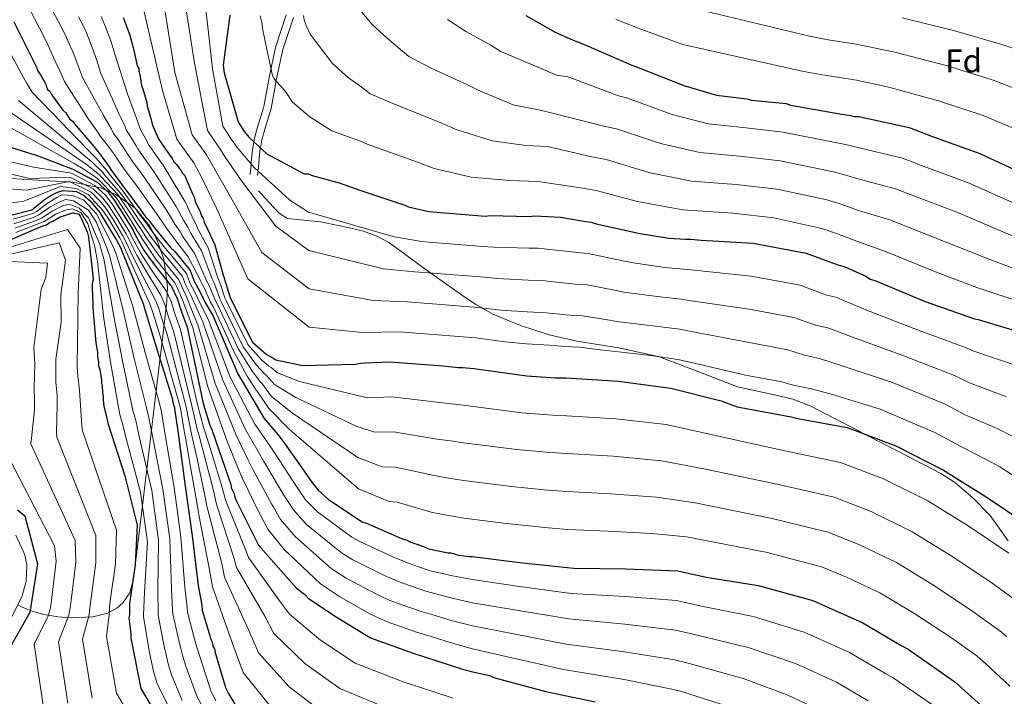
# Model space of a CAD drawing. Units: metres. Extents: x 573165 to 580025, y 4742701 to 4747404.
# Drawn here: x 577724 to 578024, y 4746501 to 4746707 of the extents above; entities that cross this region are included whole.
import ezdxf
from ezdxf.enums import TextEntityAlignment as Align

# ---------------------------------------------------------------- set-up
doc = ezdxf.new("R2010")
doc.units = ezdxf.units.M
doc.header["$MEASUREMENT"] = 0
doc.linetypes.add('DGN Style 3', pattern=[119.70448, 85.5032, -34.20128])
for name, color, linetype, lineweight in [('Nivel 21', 7, 'Continuous', 0), ('Nivel 35', 7, 'Continuous', 0), ('Nivel 37', 7, 'Continuous', 0), ('Nivel 4', 7, 'Continuous', 0), ('Nivel 5', 7, 'Continuous', 0), ('Nivel 57', 7, 'Continuous', 0)]:
    doc.layers.add(name, color=color, linetype=linetype, lineweight=lineweight)
doc.styles.add('Style-arial', font='arial.shx', dxfattribs={"bigfont": 'arialbig.shx'})

msp = doc.modelspace()

# ---------------------------------------------------------------- linework, layer by layer
at = {"layer": 'Nivel 21', "color": 7, "linetype": 'Continuous', "lineweight": 0}
msp.add_polyline3d([(577794.13, 4746660.19, 877.24), (577794.44, 4746663.5, 880), (577794.48, 4746663.93, 880.26), (577794.84, 4746667.77, 876.92), (577795.26, 4746670.17, 875), (577795.45, 4746671.32, 874.74), (577796.42, 4746674.65, 873.96), (577798.31, 4746680.92, 872.49), (577799.9, 4746689.81, 870.36), (577801.89, 4746698.89, 868.46), (577805.15, 4746708.81, 866.65)], dxfattribs=at)
at = {"layer": 'Nivel 21', "color": 7, "linetype": 'DGN Style 3', "lineweight": 0}
for points in [[(577807.34, 4746708.08, 866.65), (577804.11, 4746698.29, 868.46), (577802.16, 4746689.37, 870.36), (577800.55, 4746680.38, 872.49), (577798.62, 4746673.99, 873.82), (577797.7, 4746670.81, 874.49), (577797.27, 4746668.31, 875), (577797.12, 4746667.46, 875.35), (577796.77, 4746663.72, 879.3), (577796.55, 4746661.33, 880), (577796.42, 4746659.97, 877.24)], [(578024.93, 4746548.71, 904.24), (578019.42, 4746556.44, 903.74), (578014.18, 4746561.75, 903.31), (578008.54, 4746566.57, 902.83), (578004.38, 4746569.17, 902.48), (577991.7, 4746575.77, 901.26), (577981.59, 4746581.01, 900), (577979.01, 4746582.35, 899.64), (577971.85, 4746586.06, 898.64), (577964.67, 4746589.75, 897.64), (577959.34, 4746591.8, 896.94), (577953.74, 4746593.1, 896.23), (577942.5, 4746595.62, 895.98), (577930.76, 4746600.17, 896.24), (577918.99, 4746604.65, 895.06), (577918.35, 4746604.79, 895), (577906.42, 4746607.45, 893.89), (577893.61, 4746609.49, 892.75), (577885.18, 4746611.45, 891.99), (577876.43, 4746614.25, 891.18), (577868.01, 4746617.75, 890.36), (577864.67, 4746619.62, 890), (577862.83, 4746620.65, 889.7), (577858.51, 4746623.55, 888.24), (577854.29, 4746626.55, 886.46), (577849.19, 4746630.21, 885), (577845.96, 4746632.53, 884.57), (577841.16, 4746636.11, 883.92), (577836.33, 4746639.51, 883.29), (577832.77, 4746641.45, 882.85), (577828.7, 4746642.95, 882.38), (577824.39, 4746644.03, 881.9), (577815.61, 4746645.85, 880.94), (577810.52, 4746646.28, 880.39), (577805.55, 4746646.85, 879.85), (577802.95, 4746648.44, 879.52), (577799.85, 4746651.83, 879.02), (577796.75, 4746655.23, 878.53)]]:
    msp.add_polyline3d(points, dxfattribs=at)
at = {"layer": 'Nivel 35', "color": 92, "linetype": 'DGN Style 3', "lineweight": 0}
msp.add_polyline3d([(577723.42, 4746529.24, 1030), (577724.53, 4746528.58, 1031.75), (577727.96, 4746527.14, 1030.37), (577731.39, 4746526.24, 1028.76), (577735.75, 4746525.59, 1026.05), (577739.65, 4746525.27, 1022.94), (577746.27, 4746525.54, 1016.5), (577750.74, 4746526.68, 1011.42), (577753.62, 4746528.2, 1007.78), (577755.44, 4746529.76, 1005.3), (577757.5, 4746532.88, 1002.15), (577758.62, 4746537.03, 999.96), (577761.17, 4746557.83, 993.94), (577763.71, 4746578.99, 989.72), (577766.26, 4746600.31, 986.01), (577767.53, 4746610.97, 984.54), (577768.81, 4746621.62, 983.86), (577769.02, 4746626.15, 983.81), (577767.92, 4746634.33, 983.8), (577765.85, 4746640.29, 983.83), (577763.61, 4746644.48, 983.86), (577759.13, 4746649.97, 983.88), (577753.32, 4746654.15, 983.86), (577748.62, 4746656.14, 983.81), (577740.31, 4746657.95, 983.7), (577727.77, 4746658.62, 983.51), (577721.53, 4746658.98, 983.43)], dxfattribs=at)
at = {"layer": 'Nivel 4', "color": 30, "linetype": 'Continuous', "lineweight": 30, "flags": 128}
for points, elevation in [([(577755.53, 4746708.09), (577757.39, 4746702.94), (577758.74, 4746698.13), (577759.77, 4746693.31), (577760.27, 4746692.48), (577760.27, 4746691.65), (577760.61, 4746690.65), (577761.13, 4746687.32), (577761.47, 4746686.33), (577762.66, 4746682.17), (577762.83, 4746681.01), (577763.85, 4746677.69), (577764.36, 4746675.53), (577764.69, 4746674.53), (577765.87, 4746672.04), (577766.38, 4746670.88), (577767.05, 4746669.89), (577768.39, 4746667.9), (577770.4, 4746665.08), (577770.91, 4746664.08), (577771.74, 4746663.25), (577772.41, 4746662.26), (577773.09, 4746661.6), (577773.59, 4746660.6), (577774.26, 4746659.94), (577774.6, 4746659.11), (577776.62, 4746654.3), (577777.12, 4746653.3), (577777.46, 4746651.97), (577778.98, 4746648.82), (577779.32, 4746647.65), (577779.82, 4746646.83), (577780.16, 4746645.66), (577780.67, 4746644.67), (577783.36, 4746638.86), (577783.7, 4746637.7), (577785.91, 4746629.55), (577786.24, 4746628.73), (577786.41, 4746627.89), (577786.75, 4746627.06), (577787.94, 4746623.08), (577788.27, 4746622.25), (577794.83, 4746609.14), (577799.01, 4746605.5), (577801.18, 4746604.35), (577802.02, 4746603.85), (577803.35, 4746603.53), (577810.18, 4746602.07), (577826.15, 4746602.49), (577827.82, 4746602.83)], 900), ([(577787.99, 4746708.72), (577785.91, 4746693.56), (577786.26, 4746691.23), (577790.5, 4746676.28), (577792.34, 4746673.3), (577793.85, 4746671.48), (577799.2, 4746666.51), (577810.55, 4746660.42), (577811.88, 4746660.43), (577813.05, 4746659.93), (577821.22, 4746657.65), (577827.88, 4746655.35), (577841.22, 4746650.93), (577842.39, 4746650.44), (577848.55, 4746648.98), (577849.72, 4746648.82), (577865.7, 4746647.57), (577867.19, 4746647.75), (577879.18, 4746647.48), (577880.67, 4746647.66), (577888.66, 4746647.2), (577896.32, 4746645.91), (577897.99, 4746645.75), (577899.49, 4746645.26), (577909.65, 4746642.99), (577912.31, 4746642.34), (577921.64, 4746640.89), (577926.63, 4746640.59), (577928.3, 4746640.59), (577931.46, 4746640.28), (577947.27, 4746639.37), (577963.43, 4746636.29), (577973.1, 4746632.69), (577974.93, 4746632.2), (577981.61, 4746629.24), (577982.94, 4746628.41), (577984.27, 4746627.92), (577999.62, 4746621.52), (578014.62, 4746616.27), (578015.79, 4746616.11), (578030.29, 4746611.7)], 875), ([(577878.11, 4746708.66), (577886.96, 4746703.55), (577892.46, 4746701.09), (577893.63, 4746700.76), (577896.3, 4746699.61), (577910.31, 4746693.53), (577911.81, 4746693.04), (577926.15, 4746687.29)], 850), ([(577722.23, 4746706.69), (577729.12, 4746692.91), (577729.46, 4746691.92), (577730.3, 4746690.59), (577731.98, 4746687.77), (577732.15, 4746686.94), (577732.49, 4746686.11), (577733.16, 4746685.62), (577733.66, 4746684.62), (577737.18, 4746679.81), (577738.02, 4746678.99), (577739.19, 4746677.16), (577740.03, 4746676.5), (577741.2, 4746675.01), (577746.56, 4746668.72), (577748.57, 4746666.23), (577751.42, 4746662.25), (577751.92, 4746661.43), (577756.11, 4746655.79), (577756.95, 4746654.8), (577760.64, 4746649.66), (577762.32, 4746647.34), (577763.32, 4746646.35), (577763.99, 4746645.35), (577765.5, 4746643.36), (577769.85, 4746638.06), (577771.19, 4746636.74), (577775.89, 4746631.04), (577777.12, 4746627.77), (577778.69, 4746624.84), (577780.61, 4746621.05), (577782.87, 4746617.09), (577790.39, 4746599.52), (577798.41, 4746585.92), (577802.58, 4746581.11), (577805.01, 4746577.84)], 925), ([(577926.15, 4746687.29), (577936.15, 4746684.35), (577945.31, 4746683.24), (577946.8, 4746682.91), (577957.29, 4746681.81), (577958.63, 4746681.32), (577974.28, 4746678.57), (577976.95, 4746678.25), (577978.11, 4746677.93), (577979.44, 4746677.93), (577994.77, 4746674.52), (578001.61, 4746671.9), (578016.28, 4746666.65), (578031.13, 4746659.75)], 850), ([(577715.51, 4746670.24), (577729.28, 4746665.98), (577740.18, 4746661.89), (577747.45, 4746657.96), (577750.92, 4746654.87), (577753.01, 4746652.12), (577755.27, 4746648.51), (577758.41, 4746643.34), (577759.28, 4746641.62), (577761.89, 4746636.97), (577765.55, 4746631.98), (577770.24, 4746626.14), (577771.99, 4746622.52), (577773.22, 4746618.38), (577774.95, 4746613.77), (577779.84, 4746590.55), (577781.87, 4746583.91), (577782.55, 4746582.25), (577784.75, 4746576.11), (577788.3, 4746565.81), (577788.47, 4746564.65), (577789.31, 4746562.99), (577789.48, 4746561.99), (577789.82, 4746561.16), (577796.72, 4746547.39), (577797.39, 4746546.56), (577808.27, 4746534.3), (577810.78, 4746532.32), (577811.95, 4746531.16), (577820.3, 4746525.55), (577830.81, 4746519.12), (577843.82, 4746514.53), (577858.82, 4746509.62), (577861.99, 4746508.81), (577866.98, 4746507.67), (577868.65, 4746507.01), (577884.15, 4746502.77), (577899.14, 4746499.69)], 950), ([(577721.69, 4746647.94), (577727.67, 4746649.47), (577728.33, 4746649.97), (577731.48, 4746652.48), (577733.26, 4746653.77), (577735.54, 4746654.87), (577737.2, 4746655.35), (577741.25, 4746655.01), (577743.39, 4746653.93), (577745.43, 4746652.17), (577748.31, 4746648.75), (577753.51, 4746640.29), (577754.69, 4746637.97), (577755.2, 4746636.64), (577761.44, 4746621.2), (577765.84, 4746606.75), (577770.41, 4746592.13), (577770.59, 4746590.8), (577771.09, 4746589.3), (577771.27, 4746588.14), (577772.13, 4746582.15), (577774.39, 4746565.36)], 975), ([(577719.52, 4746639.66), (577728.17, 4746643.35), (577731.32, 4746644.69), (577732.15, 4746644.87), (577732.98, 4746645.54), (577734.14, 4746646.04), (577736.13, 4746647.22), (577740.12, 4746648.57), (577741.95, 4746648.25), (577742.45, 4746647.59), (577742.79, 4746646.75), (577744.64, 4746642.44), (577744.98, 4746641.28), (577746.38, 4746628.47), (577746.06, 4746626.97), (577746.07, 4746625.47), (577746.26, 4746621.15), (577746.27, 4746619.65), (577747.16, 4746609.01), (577747.67, 4746606.18), (577747.68, 4746604.68), (577748.02, 4746603.19), (577748.03, 4746602.02), (577748.36, 4746600.86), (577748.88, 4746597.7), (577748.89, 4746596.7), (577749.06, 4746595.87), (577749.23, 4746593.71), (577749.41, 4746592.88), (577749.41, 4746591.55), (577749.59, 4746589.72), (577750.61, 4746585.57), (577750.95, 4746584.24)], 1000), ([(577827.82, 4746602.83), (577829.15, 4746602.84), (577836.8, 4746603.21), (577852.78, 4746601.97), (577857.44, 4746601.49), (577858.94, 4746601.5), (577862.27, 4746601.19), (577878.42, 4746598.95), (577887.08, 4746598.33), (577890.4, 4746598.35), (577906.22, 4746597.27), (577922.2, 4746595.19), (577937.53, 4746591.28), (577942.37, 4746589.48), (577958.85, 4746586.4), (577960.85, 4746585.92), (577975.85, 4746583.17), (577990.68, 4746577.59), (578005.2, 4746570.18), (578018.22, 4746562.1), (578030.92, 4746553.52)], 900), ([(577750.95, 4746584.24), (577756.03, 4746568.46), (577759.77, 4746553.5), (577759.17, 4746541.35), (577757.41, 4746529.53), (577757.41, 4746528.36), (577757.42, 4746526.2), (577757.26, 4746525.2), (577757.79, 4746520.38), (577757.8, 4746519.05), (577760.87, 4746503.76), (577769.1, 4746489.83)], 1000), ([(577805.01, 4746577.84), (577812, 4746567.91), (577812.67, 4746566.91), (577814.85, 4746564.1), (577818.03, 4746561.29), (577828.21, 4746554.52), (577829.55, 4746554.03), (577840.22, 4746549.43), (577841.89, 4746548.94), (577843.06, 4746548.28), (577844.56, 4746547.79), (577846.89, 4746546.97), (577848.23, 4746546.31), (577850.39, 4746545.82), (577854.39, 4746545.01), (577855.22, 4746545.02), (577856.05, 4746544.85), (577856.89, 4746544.53), (577857.72, 4746544.36), (577860.72, 4746543.88), (577861.72, 4746543.89), (577877.04, 4746541.97), (577892.69, 4746540.39), (577908.49, 4746540.15), (577924.3, 4746539.57), (577932.97, 4746537.62), (577948.79, 4746535.04), (577965.45, 4746530.48), (577980.63, 4746523.74), (577992.32, 4746516.81), (577994.49, 4746515.66), (578008.68, 4746505.75), (578020.89, 4746494.84)], 925), ([(577774.39, 4746565.36), (577776.47, 4746550.23), (577778.38, 4746535.1), (577779.41, 4746529.11), (577779.59, 4746527.45), (577781.79, 4746520.14), (577782.13, 4746518.98), (577782.63, 4746517.98), (577782.81, 4746516.65), (577783.31, 4746515.83), (577783.48, 4746514.66), (577786.7, 4746504.03), (577787.71, 4746502.04), (577790.06, 4746497.89)], 975), ([(577723.3, 4746558.15), (577725.62, 4746556.27), (577729.39, 4746541.7), (577727.11, 4746526.82), (577719.57, 4746513.66)], 1025)]:
    msp.add_lwpolyline(points, dxfattribs=dict(at, elevation=elevation))
at = {"layer": 'Nivel 5', "color": 30, "linetype": 'Continuous', "lineweight": 0, "flags": 128}
for points, elevation in [([(577728.23, 4746721.1), (577736.68, 4746705.16), (577738.05, 4746702.44), (577738.69, 4746700.97), (577740.46, 4746696.83), (577741.82, 4746693.36), (577743.14, 4746689.77), (577749.39, 4746678.38), (577751.98, 4746674.06), (577752.57, 4746672.74), (577753.94, 4746670.89), (577756.26, 4746667.49), (577756.71, 4746666.68), (577758.49, 4746664.11), (577759.89, 4746662.16), (577762.12, 4746659.16), (577768.85, 4746649.11), (577771.25, 4746645.11), (577772.95, 4746642.65), (577773.79, 4746641.18), (577777.32, 4746636.06), (577780.8, 4746628.17), (577781.49, 4746626.8), (577782.18, 4746625.21), (577783.59, 4746621.78), (577784.21, 4746620.6), (577790.61, 4746607.02), (577794.67, 4746600.51), (577797.3, 4746597.05), (577797.75, 4746596.65), (577800.69, 4746592.61), (577807.07, 4746587.54), (577826.9, 4746574.03), (577834.32, 4746571.19), (577838.37, 4746571.15), (577850.18, 4746568.54), (577854.03, 4746567.92), (577859.12, 4746567.07), (577873.74, 4746565.24), (577884.63, 4746564.15), (577890.6, 4746563.69), (577903.88, 4746563.05), (577917.89, 4746562.02), (577929.61, 4746560.25), (577953.1, 4746555.51), (577970.02, 4746551.37), (577979.41, 4746547.6), (577990.86, 4746542.08), (578001.71, 4746535.5), (578013.47, 4746527.72), (578021.39, 4746522.04), (578022.85, 4746520.85), (578024.42, 4746519.52)], 915), ([(577779.42, 4746721.64), (577782.69, 4746692.41), (577785.84, 4746674.96), (577788.51, 4746670.93), (577790.22, 4746668.47), (577795.38, 4746662.39), (577806.27, 4746652.44), (577811.95, 4746648.77), (577838.01, 4746641.24), (577846.37, 4746639.81), (577848.45, 4746639.59), (577864.97, 4746638.3), (577868.32, 4746638.15), (577878.96, 4746637.78), (577881.82, 4746637.8), (577894.72, 4746636.39), (577897.09, 4746636.23), (577907.62, 4746633.94), (577910.13, 4746633.39), (577920.25, 4746631.95), (577926.07, 4746631.42), (577928.35, 4746631.19), (577946.69, 4746629.31), (577961.57, 4746626.49), (577969.69, 4746623.53), (577972.45, 4746622.88), (577981.07, 4746619.25), (577996.21, 4746613.34), (578011.6, 4746607.63), (578014.46, 4746606.44), (578027.36, 4746602.1)], 880), ([(577722.99, 4746718.35), (577731.41, 4746702.02), (577732.67, 4746699.51), (577733.08, 4746698.59), (577734.82, 4746694.79), (577736.18, 4746691.77), (577737.6, 4746688.59), (577744.97, 4746677.11), (577748.03, 4746672.85), (577748.65, 4746671.81), (577750.36, 4746669.67), (577753.05, 4746665.97), (577753.48, 4746665.28), (577755.64, 4746662.19), (577757.05, 4746660.25), (577759.36, 4746657.19), (577766.09, 4746647.72), (577768.68, 4746643.87), (577770.66, 4746641.26), (577771.5, 4746640.02), (577775.31, 4746635.13), (577779.1, 4746627.71), (577779.91, 4746626.15), (577780.65, 4746624.59), (577782.13, 4746621.35), (577782.85, 4746620.05), (577789.2, 4746606.31), (577793.22, 4746598.84), (577796.01, 4746594.61), (577796.33, 4746594.25), (577799.8, 4746588.97), (577806.04, 4746582.69), (577827.15, 4746564.55), (577836.49, 4746560.65), (577838.89, 4746560.46), (577849.31, 4746557.4), (577852.89, 4746556.74), (577859.18, 4746555.59), (577872.19, 4746554.01), (577883.82, 4746552.76), (577890.67, 4746552.14), (577903.1, 4746551.65), (577916.46, 4746550.96), (577926.98, 4746549.91), (577951.18, 4746545.21), (577968.07, 4746540.77), (577975.66, 4746537.61), (577986.08, 4746532.71), (577996.21, 4746526.63), (578007.66, 4746519.12), (578015.32, 4746513.64), (578016.48, 4746512.66), (578018.08, 4746511.27), (578025.38, 4746504.43)], 920), ([(577773.44, 4746718.28), (577777.18, 4746694.13), (577781.18, 4746673.64), (577784.67, 4746668.55), (577786.59, 4746665.47), (577791.56, 4746658.27), (577801.98, 4746644.47), (577812.02, 4746637.1), (577834.79, 4746631.55), (577844.19, 4746630.64), (577847.18, 4746630.37), (577864.25, 4746629.03), (577869.44, 4746628.54), (577878.74, 4746628.09), (577882.98, 4746627.94), (577893.12, 4746626.88), (577896.19, 4746626.71), (577905.6, 4746624.88), (577907.95, 4746624.44), (577918.87, 4746623), (577925.51, 4746622.26), (577928.4, 4746621.79), (577946.11, 4746619.26), (577959.7, 4746616.69), (577966.27, 4746614.38), (577969.96, 4746613.56), (577977.87, 4746610.58), (577992.79, 4746605.17), (578008.58, 4746598.99), (578013.13, 4746596.76), (578024.44, 4746592.49)], 885), ([(577767.46, 4746714.91), (577771.2, 4746691.34), (577776.51, 4746672.32), (577780.84, 4746666.18), (577782.96, 4746662.47), (577787.74, 4746654.15), (577797.7, 4746636.49), (577812.09, 4746625.44), (577831.58, 4746621.85), (577842.02, 4746621.48), (577845.92, 4746621.15), (577863.53, 4746619.75), (577870.56, 4746618.93), (577878.52, 4746618.39), (577884.13, 4746618.09), (577891.51, 4746617.36), (577895.29, 4746617.18), (577903.57, 4746615.83), (577905.76, 4746615.49), (577917.48, 4746614.05), (577924.95, 4746613.1), (577928.45, 4746612.38), (577945.53, 4746609.21), (577957.84, 4746606.89), (577962.86, 4746605.23), (577967.48, 4746604.25), (577974.67, 4746601.9), (577989.38, 4746596.99), (578005.57, 4746590.36), (578011.8, 4746587.09), (578021.52, 4746582.89), (578026.5, 4746580.37)], 890), ([(577823.86, 4746714.86), (577831.3, 4746705.89), (577835.92, 4746701.65), (577839.19, 4746698.93), (577842.46, 4746696.12), (577849.91, 4746692.3), (577854.57, 4746690.2), (577860.07, 4746687.68), (577863.53, 4746685.87), (577874.21, 4746681.49), (577882.9, 4746679.74), (577902.22, 4746674.9), (577905.64, 4746674.19), (577919.09, 4746669.68), (577931.02, 4746666.93), (577943.19, 4746665.86), (577955.46, 4746664.42), (577971.23, 4746661.18), (577974.8, 4746660.25), (577979.56, 4746658.79), (577990.62, 4746655.86), (577994.83, 4746654.24), (578009.8, 4746648.53), (578023.24, 4746642.81), (578037.44, 4746637.01)], 860), ([(577761.47, 4746711.54), (577767.48, 4746685.82), (577771.85, 4746670.99), (577777, 4746663.81), (577779.33, 4746659.47), (577783.91, 4746650.02), (577793.41, 4746628.51), (577812.16, 4746613.78), (577828.36, 4746612.16), (577839.84, 4746612.31), (577844.65, 4746611.92), (577862.81, 4746610.48), (577871.68, 4746609.33), (577878.31, 4746608.69), (577885.28, 4746608.23), (577889.91, 4746607.85), (577894.39, 4746607.66), (577901.55, 4746606.77), (577903.57, 4746606.54), (577916.09, 4746605.11), (577924.39, 4746603.94), (577928.5, 4746602.97), (577944.95, 4746599.15), (577955.97, 4746597.09), (577959.44, 4746596.08), (577964.99, 4746594.93), (577971.47, 4746593.23), (577985.97, 4746588.82), (578002.55, 4746581.72), (578010.47, 4746577.41), (578018.6, 4746573.29), (578022.35, 4746571.24), (578028.73, 4746567.03)], 895), ([(577928.87, 4746710.93), (577964.41, 4746702.33), (577970.07, 4746701.24), (577978.63, 4746699.94), (577990.42, 4746697.44), (578006, 4746693.38), (578020.01, 4746689.04), (578033.58, 4746683.93)], 840), ([(577741.95, 4746708.29), (577743.42, 4746705.38), (577744.3, 4746703.34), (577746.1, 4746698.87), (577747.46, 4746694.95), (577748.68, 4746690.95), (577752.22, 4746683.19), (577753.81, 4746679.65), (577755.94, 4746675.27), (577756.5, 4746673.67), (577757.53, 4746672.1), (577759.46, 4746669.01), (577759.93, 4746668.08), (577761.34, 4746666.04), (577762.72, 4746664.07), (577764.88, 4746661.13), (577771.61, 4746650.51), (577773.83, 4746646.34), (577775.24, 4746644.04), (577776.08, 4746642.34), (577779.33, 4746636.99), (577782.5, 4746628.63), (577783.08, 4746627.44), (577783.7, 4746625.83), (577785.04, 4746622.21), (577785.56, 4746621.15), (577792.01, 4746607.73), (577796.12, 4746602.17), (577798.6, 4746599.48), (577799.17, 4746599.05), (577801.58, 4746596.25), (577808.11, 4746592.38), (577826.65, 4746583.52), (577832.15, 4746581.74), (577837.84, 4746581.84), (577851.05, 4746579.68), (577855.17, 4746579.11), (577859.06, 4746578.55), (577875.3, 4746576.48), (577885.45, 4746575.54), (577890.53, 4746575.24), (577904.66, 4746574.46), (577919.33, 4746573.08), (577932.25, 4746570.59), (577955.02, 4746565.81), (577971.96, 4746561.97), (577983.17, 4746557.6), (577995.64, 4746551.45), (578007.22, 4746544.37), (578019.29, 4746536.32), (578027.46, 4746530.44)], 910), ([(577748.8, 4746708.31), (577749.91, 4746705.72), (577751.74, 4746700.91), (577753.1, 4746696.54), (577756.84, 4746684.76), (577758.23, 4746680.91), (577759.89, 4746676.48), (577760.43, 4746674.6), (577761.11, 4746673.32), (577762.67, 4746670.53), (577763.15, 4746669.48), (577764.2, 4746667.96), (577765.56, 4746665.99), (577767.64, 4746663.11), (577774.37, 4746651.9), (577776.4, 4746647.58), (577777.53, 4746645.43), (577778.37, 4746643.51), (577781.35, 4746637.93), (577784.2, 4746629.09), (577784.66, 4746628.08), (577785.23, 4746626.45), (577786.49, 4746622.65), (577786.92, 4746621.7), (577793.43, 4746608.43), (577797.57, 4746603.83), (577799.89, 4746601.91), (577800.6, 4746601.45), (577802.47, 4746599.89), (577809.15, 4746597.22), (577826.4, 4746593), (577829.99, 4746592.28), (577837.32, 4746592.52), (577851.91, 4746590.83), (577856.3, 4746590.3), (577859, 4746590.02), (577876.86, 4746587.71), (577886.26, 4746586.93), (577890.47, 4746586.79), (577905.44, 4746585.86), (577920.77, 4746584.13), (577934.89, 4746580.94), (577956.94, 4746576.11), (577973.9, 4746572.57), (577986.93, 4746567.6), (578000.42, 4746560.82), (578012.72, 4746553.23), (578025.1, 4746544.92)], 905), ([(577797.24, 4746708.54), (577797.75, 4746706.55), (577798.1, 4746703.55), (577798.44, 4746702.23), (577798.78, 4746700.23), (577801, 4746690.43), (577801.34, 4746689.43), (577804.88, 4746685.48), (577807.06, 4746682.28), (577812.29, 4746677.77), (577815.98, 4746675.47), (577819.01, 4746673.49), (577827.75, 4746670.43), (577829.73, 4746669.49), (577836.88, 4746666.94), (577845.38, 4746663.89), (577850.13, 4746662.09), (577861.47, 4746659.43), (577873.33, 4746658.39), (577881.72, 4746658.15), (577894.14, 4746656.27), (577899.47, 4746655.33), (577912.03, 4746652.06), (577925.89, 4746649.5), (577941.07, 4746648.48), (577953.62, 4746647.03), (577968.19, 4746643.79), (577972.65, 4746642.26), (577979.67, 4746639.64), (577986.46, 4746637.2), (577988.05, 4746636.59), (578003.32, 4746630.41), (578015.36, 4746625.86), (578029.75, 4746621.03)], 870), ([(577810.38, 4746708.62), (577810.56, 4746707.29), (577811.23, 4746705.63), (577812.46, 4746702.98), (577819.18, 4746694.08), (577824.11, 4746689.71), (577827.58, 4746687.2), (577830.73, 4746684.8), (577839.82, 4746680.9), (577845.72, 4746678.57), (577852.73, 4746675.79), (577856.83, 4746673.98), (577867.84, 4746670.46), (577878.11, 4746669.07), (577884.7, 4746668.8), (577898.18, 4746665.59), (577902.56, 4746664.76), (577915.56, 4746660.87), (577928.46, 4746658.21), (577942.13, 4746657.17), (577954.54, 4746655.72), (577969.71, 4746652.48), (577973.72, 4746651.26), (577979.62, 4746649.21), (577988.54, 4746646.53), (577991.44, 4746645.42), (578006.56, 4746639.47), (578019.3, 4746634.33), (578033.59, 4746629.02)], 865), ([(577854.19, 4746707.43), (577860, 4746703.71), (577863.41, 4746701.83), (577867.42, 4746699.58), (577870.24, 4746697.76), (577887.68, 4746690.41), (577890.65, 4746690.11), (577906.26, 4746684.22), (577908.72, 4746683.61), (577922.62, 4746678.49), (577933.58, 4746675.64), (577944.25, 4746674.55), (577956.37, 4746673.11), (577972.76, 4746669.87), (577975.87, 4746669.25), (577979.5, 4746668.36), (577992.69, 4746665.19), (577998.22, 4746663.07), (578013.04, 4746657.59), (578027.18, 4746651.28)], 855), ([(577905.45, 4746707.51), (577906.62, 4746707.02), (577913.34, 4746704.43), (577925.85, 4746699.78), (577962.23, 4746691.7), (577967.78, 4746690.68), (577978.7, 4746688.93), (577988.2, 4746686.96), (578003.7, 4746682.68), (578017.31, 4746678.15), (578030.41, 4746672.74), (578046.35, 4746665.79), (578060.87, 4746659.83), (578074.21, 4746655.48), (578088.83, 4746651.87), (578100.64, 4746648.54), (578112.03, 4746644.23), (578124.51, 4746637.23), (578147.19, 4746620.88), (578163.01, 4746610.16), (578171.55, 4746605.37), (578175.84, 4746603.35)], 845), ([(577992.65, 4746707.93), (578008.31, 4746704.08), (578022.7, 4746699.94), (578036.74, 4746695.12)], 835), ([(577717.31, 4746704.23), (577724.61, 4746690.65), (577726.16, 4746687.98), (577727.81, 4746685.29), (577745.06, 4746667.44), (577747.25, 4746665.17), (577750.39, 4746661.52), (577750.9, 4746660.8), (577755.36, 4746655.23), (577756.21, 4746654.18), (577759.79, 4746649.05), (577761.44, 4746646.7), (577762.47, 4746645.49), (577763.01, 4746644.69), (577764.49, 4746642.6), (577768.76, 4746637.16), (577770.15, 4746635.68), (577774.74, 4746630.09), (577775.82, 4746627.28), (577777.41, 4746624.16), (577779.2, 4746620.34), (577781.33, 4746616.21), (577788.11, 4746598.54), (577795.57, 4746584.25), (577799.57, 4746578.5), (577801.68, 4746575.35), (577808.22, 4746565.25), (577808.83, 4746564.32), (577811.03, 4746561.14), (577814.66, 4746557.48), (577825.07, 4746549.78), (577827.5, 4746548.47), (577837.76, 4746543.72), (577840.09, 4746542.83), (577842.59, 4746541.78), (577844.8, 4746541), (577848.99, 4746539.59), (577853.1, 4746538.65), (577855.25, 4746538.16), (577861.76, 4746536.87), (577876.14, 4746534.77), (577891.91, 4746532.68), (577908.36, 4746531.74), (577923.97, 4746530.53), (577931.01, 4746528.94), (577947.25, 4746525.62), (577962.83, 4746520.91), (577976.62, 4746514.7), (577987.31, 4746508.37), (577989.86, 4746506.96), (578003.17, 4746497.85)], 930), ([(577723.64, 4746682.81), (577743.55, 4746666.16), (577745.94, 4746664.11), (577749.37, 4746660.79), (577749.87, 4746660.18), (577754.61, 4746654.67), (577755.48, 4746653.56), (577758.95, 4746648.45), (577760.55, 4746646.07), (577761.62, 4746644.63), (577762.02, 4746644.02), (577763.48, 4746641.83), (577767.67, 4746636.27), (577769.1, 4746634.63), (577773.59, 4746629.14), (577774.52, 4746626.79), (577776.14, 4746623.47), (577777.79, 4746619.62), (577779.8, 4746615.33), (577785.83, 4746597.57), (577792.73, 4746582.58), (577796.55, 4746575.89), (577798.35, 4746572.87), (577804.44, 4746562.59), (577804.98, 4746561.72), (577807.21, 4746558.19), (577811.29, 4746553.68), (577821.92, 4746545.04), (577825.45, 4746542.91), (577835.3, 4746538.01), (577838.29, 4746536.71), (577840.62, 4746535.77), (577842.71, 4746535.04), (577847.59, 4746533.37), (577851.81, 4746532.28), (577855.29, 4746531.31), (577861.8, 4746529.86), (577875.24, 4746527.56), (577891.13, 4746524.96), (577908.23, 4746523.33), (577923.64, 4746521.5), (577929.06, 4746520.25), (577945.72, 4746516.2), (577960.21, 4746511.33), (577972.61, 4746505.66), (577982.31, 4746499.93)], 935), ([(577719.47, 4746680.33), (577742.05, 4746664.88), (577744.62, 4746663.04), (577748.35, 4746660.05), (577748.85, 4746659.56), (577753.85, 4746654.11), (577754.74, 4746652.94), (577758.1, 4746647.84), (577759.67, 4746645.43), (577760.77, 4746643.77), (577761.04, 4746643.36), (577762.47, 4746641.07), (577766.57, 4746635.37), (577768.06, 4746633.57), (577772.43, 4746628.19), (577773.22, 4746626.31), (577774.86, 4746622.79), (577776.38, 4746618.91), (577778.26, 4746614.45), (577783.55, 4746596.59), (577789.9, 4746580.9), (577793.54, 4746573.28), (577795.02, 4746570.39), (577800.66, 4746559.93), (577801.13, 4746559.13), (577803.39, 4746555.23), (577807.93, 4746549.87), (577818.77, 4746540.29), (577823.4, 4746537.35), (577832.84, 4746532.3), (577836.5, 4746530.6), (577838.66, 4746529.76), (577840.61, 4746529.07), (577846.19, 4746527.14), (577850.52, 4746525.91), (577855.32, 4746524.45), (577861.85, 4746522.85), (577874.34, 4746520.36), (577890.35, 4746517.25), (577908.1, 4746514.92), (577923.31, 4746512.47), (577927.11, 4746511.57), (577944.19, 4746506.77), (577957.59, 4746501.76), (577968.59, 4746496.62)], 940), ([(577715.31, 4746677.84), (577740.55, 4746663.6), (577743.31, 4746661.98), (577747.32, 4746659.32), (577747.83, 4746658.93), (577753.1, 4746653.55), (577754.01, 4746652.32), (577757.26, 4746647.23), (577758.79, 4746644.79), (577759.91, 4746642.91), (577760.05, 4746642.69), (577761.46, 4746640.3), (577765.48, 4746634.47), (577767.01, 4746632.51), (577771.28, 4746627.23), (577771.93, 4746625.82), (577773.59, 4746622.11), (577774.97, 4746618.19), (577776.72, 4746613.57), (577781.26, 4746595.61), (577787.06, 4746579.23), (577790.53, 4746570.67), (577791.69, 4746567.91), (577796.88, 4746557.26), (577797.28, 4746556.53), (577799.57, 4746552.27), (577804.56, 4746546.07), (577815.62, 4746535.55), (577821.35, 4746531.78), (577830.38, 4746526.59), (577834.7, 4746524.49), (577836.69, 4746523.75), (577838.52, 4746523.11), (577844.79, 4746520.91), (577849.23, 4746519.55), (577855.35, 4746517.6), (577861.89, 4746515.83), (577873.44, 4746513.15), (577889.57, 4746509.53), (577907.97, 4746506.51), (577922.98, 4746503.43), (577925.15, 4746502.89), (577942.65, 4746497.35)], 945), ([(577712.84, 4746666.02), (577728.2, 4746662.48), (577739.73, 4746660.68), (577746.9, 4746656.93), (577750.11, 4746653.97), (577752.08, 4746651.42), (577754.31, 4746647.9), (577757.42, 4746642.74), (577758.25, 4746641.1), (577760.78, 4746636.35), (577764.24, 4746631.03), (577768.58, 4746624.81), (577770.08, 4746621.6), (577771.21, 4746617.79), (577772.93, 4746613.01), (577778.11, 4746590.19), (577779.96, 4746583.32), (577780.57, 4746581.45), (577782.49, 4746575.3), (577785.63, 4746564.89), (577786.58, 4746561.6), (577787.01, 4746560.01), (577792.97, 4746545.51), (577793.7, 4746543.58), (577803.43, 4746530), (577806.09, 4746526.4), (577815.53, 4746518.45), (577826.12, 4746511.44), (577840.73, 4746505.76), (577855.92, 4746500.77)], 955), ([(577715.36, 4746661.78), (577727.12, 4746658.98), (577739.27, 4746659.47), (577746.34, 4746655.9), (577749.31, 4746653.06), (577751.16, 4746650.72), (577753.34, 4746647.29), (577756.44, 4746642.14), (577757.23, 4746640.58), (577759.67, 4746635.72), (577762.93, 4746630.07), (577766.93, 4746623.48), (577768.17, 4746620.68), (577769.21, 4746617.19), (577770.91, 4746612.25), (577776.38, 4746589.83), (577778.04, 4746582.74), (577778.59, 4746580.64), (577780.24, 4746574.49), (577782.96, 4746563.97), (577783.85, 4746560.22), (577784.19, 4746558.87), (577789.23, 4746543.64), (577790.02, 4746540.6), (577798.58, 4746525.7), (577801.41, 4746520.48), (577810.76, 4746511.36), (577821.42, 4746503.75), (577837.63, 4746497)], 960), ([(577712.39, 4746656.51), (577726.04, 4746655.49), (577739.21, 4746658.06), (577745.79, 4746654.88), (577748.5, 4746652.15), (577750.24, 4746650.02), (577752.37, 4746646.69), (577755.45, 4746641.55), (577756.2, 4746640.06), (577758.55, 4746635.09), (577761.63, 4746629.11), (577765.27, 4746622.15), (577766.26, 4746619.75), (577767.21, 4746616.59), (577768.89, 4746611.49), (577774.65, 4746589.46), (577776.12, 4746582.15), (577776.61, 4746579.84), (577777.99, 4746573.69), (577780.29, 4746563.05), (577781.12, 4746558.83), (577781.38, 4746557.72), (577785.49, 4746541.77), (577786.34, 4746537.62), (577793.74, 4746521.4), (577796.73, 4746514.56), (577805.99, 4746504.26), (577816.72, 4746496.07)], 965), ([(577713.92, 4746650.77), (577724.96, 4746651.99), (577736.47, 4746656.54), (577741.2, 4746655.99), (577744.89, 4746654.19), (577749.31, 4746649.32), (577751.4, 4746646.08), (577754.46, 4746640.95), (577755.18, 4746639.54), (577757.44, 4746634.47), (577760.32, 4746628.15), (577763.61, 4746620.82), (577764.35, 4746618.83), (577765.21, 4746616), (577766.88, 4746610.73), (577772.91, 4746589.09), (577774.21, 4746581.56), (577774.64, 4746579.04), (577775.74, 4746572.88), (577777.63, 4746562.13), (577778.39, 4746557.45), (577778.57, 4746556.57), (577781.75, 4746539.89), (577782.65, 4746534.64), (577788.89, 4746517.09), (577792.05, 4746508.64), (577801.22, 4746497.17)], 970), ([(577721.97, 4746646.59), (577727.96, 4746648.33), (577729.1, 4746648.95), (577732.35, 4746651.39), (577735.33, 4746653.22), (577736.87, 4746654.08), (577740.13, 4746653.81), (577743.55, 4746652.4), (577747.34, 4746648.24), (577751.93, 4746639.33), (577752.92, 4746637.07), (577753.33, 4746635.93), (577758.48, 4746620), (577762.32, 4746605.67), (577766.44, 4746590.88), (577767.17, 4746587.97), (577768.21, 4746581.59), (577770.99, 4746564.9), (577773.07, 4746549.76), (577774.27, 4746534.58), (577774.98, 4746528.35), (577775.12, 4746526.98), (577777.22, 4746518.77), (577777.53, 4746517.64), (577778.16, 4746515.72), (577778.96, 4746513.18), (577782.29, 4746502.69), (577783.74, 4746500.03)], 980), ([(577722.25, 4746645.23), (577728.25, 4746647.18), (577729.87, 4746647.94), (577733.22, 4746650.3), (577736.19, 4746651.94), (577737.95, 4746652.65), (577740.38, 4746652.26), (577745, 4746649.36), (577747.29, 4746645.85), (577750.35, 4746638.37), (577751.15, 4746636.17), (577751.47, 4746635.22), (577755.52, 4746618.81), (577758.79, 4746604.6), (577762.46, 4746589.64), (577763.24, 4746586.63), (577764.29, 4746581.02), (577767.58, 4746564.45), (577769.68, 4746549.3), (577770.17, 4746534.06), (577770.56, 4746527.59), (577770.66, 4746526.51), (577772.66, 4746517.39), (577772.94, 4746516.3), (577773.7, 4746513.45), (577774.6, 4746510.54), (577777.88, 4746501.36), (577779.76, 4746498.01)], 985), ([(577722.52, 4746643.88), (577728.55, 4746646.04), (577730.65, 4746646.93), (577734.09, 4746649.22), (577737.05, 4746650.67), (577739.03, 4746651.23), (577742.07, 4746649.94), (577744.95, 4746647.09), (577748.32, 4746639.18), (577748.77, 4746637.41), (577749.38, 4746635.27), (577749.61, 4746634.51), (577752.56, 4746617.61), (577755.27, 4746603.52), (577758.48, 4746588.4), (577759.32, 4746585.3), (577760.37, 4746580.45), (577764.18, 4746563.99), (577766.28, 4746548.83), (577766.06, 4746533.54), (577766.13, 4746526.83), (577766.2, 4746526.04), (577768.09, 4746516.01), (577768.35, 4746514.96), (577769.23, 4746511.19), (577770.25, 4746507.9), (577773.47, 4746500.02)], 990), ([(577722.8, 4746642.53), (577728.84, 4746644.9), (577731.42, 4746645.91), (577734.96, 4746648.13), (577737.91, 4746649.39), (577740.11, 4746649.81), (577742.61, 4746648.63), (577744.78, 4746645.23), (577746.87, 4746638.21), (577747.19, 4746636.45), (577747.61, 4746634.38), (577747.74, 4746633.79), (577749.6, 4746616.41), (577751.74, 4746602.45), (577754.5, 4746587.15), (577755.39, 4746583.97), (577756.45, 4746579.89), (577760.78, 4746563.53), (577762.89, 4746548.37), (577761.96, 4746533.02), (577761.71, 4746526.07), (577761.74, 4746525.57), (577763.53, 4746514.64), (577763.75, 4746513.63), (577764.76, 4746508.92), (577765.9, 4746505.26), (577769.07, 4746498.69)], 995), ([(577718.77, 4746637.44), (577738.6, 4746643.53), (577742.46, 4746637.81), (577741.81, 4746624.19), (577741.51, 4746601.7), (577741.7, 4746598.92), (577742.21, 4746594.46), (577742.43, 4746591.45), (577742.94, 4746583.68), (577743.11, 4746582.23), (577753.49, 4746551.93), (577753.16, 4746541.65), (577751.56, 4746530.4), (577751.39, 4746528.33), (577751.27, 4746526.17), (577750.46, 4746519.58), (577753.47, 4746502.27), (577762.87, 4746486.14)], 1005), ([(577719.49, 4746635.54), (577735.99, 4746639.45), (577737.93, 4746634.2), (577736.55, 4746623.68), (577736.6, 4746615.31), (577734.96, 4746603.87), (577735, 4746600.22), (577735.03, 4746596.98), (577735.37, 4746593.06), (577735.46, 4746590.01), (577735.26, 4746581.79), (577735.28, 4746580.23), (577747.21, 4746550.36), (577747.14, 4746541.95), (577745.72, 4746531.27), (577745.38, 4746528.3), (577745.12, 4746526.13), (577743.13, 4746518.78), (577746.07, 4746500.78)], 1010), ([(577718.55, 4746633.86), (577732.43, 4746633.21), (577731.97, 4746628.91), (577730.56, 4746625.32), (577728.28, 4746607.43), (577728.61, 4746602.71), (577728.49, 4746598.74), (577728.37, 4746595.03), (577728.52, 4746591.65), (577728.49, 4746588.58), (577727.59, 4746579.91), (577727.44, 4746578.22), (577740.93, 4746548.79), (577741.13, 4746542.24), (577739.88, 4746532.15), (577739.36, 4746528.27), (577738.97, 4746526.1), (577735.79, 4746517.98), (577738.67, 4746499.29)], 1015), ([(577719.61, 4746576.22), (577734.65, 4746547.21), (577735.11, 4746542.54), (577734.04, 4746533.02), (577733.35, 4746528.24), (577732.82, 4746526.06), (577728.46, 4746517.18), (577731.27, 4746497.79)], 1020), ([(577722.84, 4746550.4), (577725.59, 4746544.4), (577726.17, 4746541.26), (577725.95, 4746536.36), (577724.63, 4746531.66), (577721.42, 4746525.26)], 1030)]:
    msp.add_lwpolyline(points, dxfattribs=dict(at, elevation=elevation))
at = {"layer": 'Nivel 57', "color": 92, "linetype": 'DGN Style 3', "lineweight": 0}
msp.add_polyline3d([(577721.53, 4746658.98, 983.43), (577727.77, 4746658.62, 983.51), (577740.31, 4746657.95, 983.7), (577748.62, 4746656.14, 983.81), (577753.32, 4746654.15, 983.86), (577759.13, 4746649.97, 983.88), (577763.61, 4746644.48, 983.86), (577765.85, 4746640.29, 983.83), (577767.92, 4746634.33, 983.8), (577769.02, 4746626.15, 983.81), (577768.81, 4746621.62, 983.86), (577767.53, 4746610.97, 984.54), (577766.26, 4746600.31, 986.01), (577763.71, 4746578.99, 989.72), (577761.17, 4746557.83, 993.94), (577758.62, 4746537.03, 999.96), (577757.5, 4746532.88, 1002.15), (577755.44, 4746529.76, 1005.3), (577753.62, 4746528.2, 1007.78), (577750.74, 4746526.68, 1011.42), (577746.27, 4746525.54, 1016.5), (577739.65, 4746525.27, 1022.94), (577735.75, 4746525.59, 1026.05), (577731.39, 4746526.24, 1028.76), (577727.96, 4746527.14, 1030.37), (577724.53, 4746528.58, 1031.75), (577723.42, 4746529.24, 1030)], dxfattribs=at)

# ---------------------------------------------------------------- texts
at = {"layer": 'Nivel 37', "color": 92, "linetype": 'Continuous', "lineweight": 0, "style": 'Style-arial'}
msp.add_text('Fd', height=7, rotation=0.3135, dxfattribs=at).set_placement((578011.35, 4746694.82, 838.68), align=Align.MIDDLE_CENTER)

doc.saveas('drawing.dxf')
